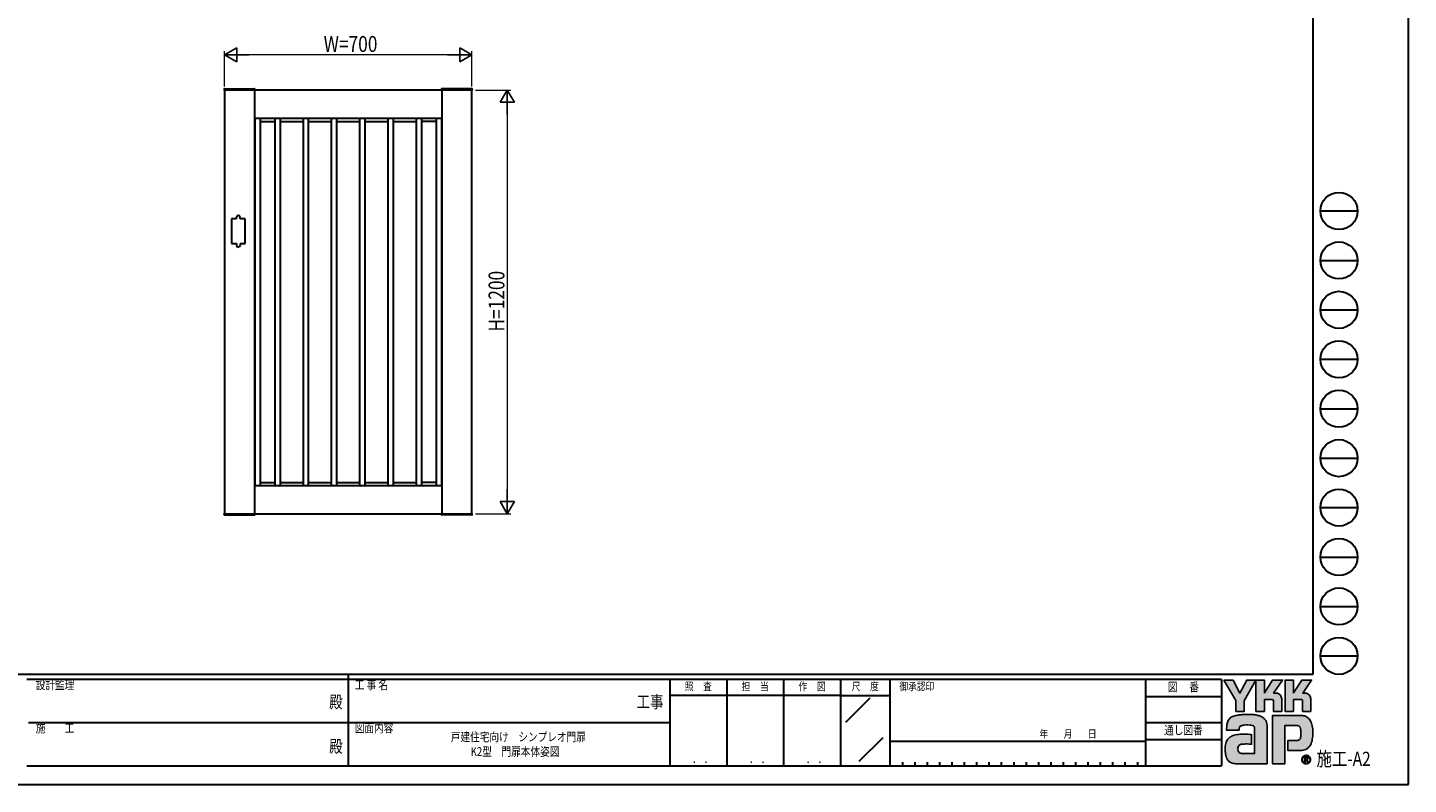
# Model space of a CAD drawing. Units: millimetres. Extents: x 0 to 594, y 0 to 420.
# Drawn here: x 203 to 594, y 0 to 214 of the extents above; entities that cross this region are included whole.
import ezdxf
from ezdxf.enums import TextEntityAlignment as Align

# ---------------------------------------------------------------- set-up
doc = ezdxf.new("R2010")
doc.units = ezdxf.units.MM
doc.header["$PDSIZE"] = 0.05
for name, color, linetype, lineweight in [('USER1', 3, 'Continuous', 13), ('YKK_A1', 4, 'Continuous', 30), ('YKK_D', 6, 'Continuous', 13), ('YKK_ZWAK', 7, 'Continuous', 30)]:
    doc.layers.add(name, color=color, linetype=linetype, lineweight=lineweight)
doc.styles.add('text-b', font='extslim2.shx', dxfattribs={"width": 0.8, "bigfont": 'extfont2.shx'})

msp = doc.modelspace()

# ---------------------------------------------------------------- hatches: boundary and pattern name
at = {"layer": 'YKK_ZWAK'}
h = msp.add_hatch(color=256, dxfattribs=at)
edge = h.paths.add_edge_path()
edge.add_arc((565.0569191258193, 7.034585053931035), 1.238270069724856, 44.93442000000454, 90.08535600000424)
edge.add_arc((565.057057124021, 7.032208181098268), 1.240647152787899, 90.09156552177444, 179.923629932956)
edge.add_arc((565.0494958951642, 7.030862733005995), 1.233088469067202, 179.8606450800957, 225.1439939985768)
edge.add_arc((565.055410111375, 7.030725697532473), 1.237170221302456, 224.9453553885791, 269.9844512830169)
edge.add_arc((565.0553342803147, 7.036834306280958), 1.243278811662044, 269.9880223087077, 314.9377721061913)
edge.add_arc((565.063709045162, 7.02880822919626), 1.231681967002312, 314.9257166602868, 360.2350799932762)
edge.add_arc((565.0667438261676, 7.038375746752972), 1.228645111287038, 359.7894949650325, 405.1328750314289)
edge.add_line((565.9335099803393, 7.909171499769566), (565.9335099032041, 7.90917145594062))
edge = h.paths.add_edge_path(flags=16)
edge.add_arc((565.0529726043582, 7.019220274299787), 1.097471396386887, 224.6282190000016, 270.10973100000103, ccw=False)
edge.add_arc((565.0447871675667, 7.029166004571866), 1.098707790426971, 179.7551273696457, 225.2972179378841, ccw=False)
edge.add_arc((565.0492834981758, 7.03620583086798), 1.103196577245694, 134.8007046283111, 180.12174601655, ccw=False)
edge.add_arc((565.0524999064394, 7.042465412228652), 1.101041778016865, 89.86602478721261, 135.1489962713425, ccw=False)
edge.add_arc((565.0573029666325, 7.034093458617126), 1.10941295974646, 45.03107645709571, 90.1150905895613, ccw=False)
edge.add_arc((565.0580436085222, 7.033737243520818), 1.109141820946339, 0.006428088108407337, 45.071149570045975, ccw=False)
edge.add_arc((565.0533106564213, 7.035625757177852), 1.113876162977944, 270.0907201390087, 359.9092589945113, ccw=False)
edge.add_line((565.0550743283527, 5.921750990468512), (565.0550744443401, 5.921750890601055))
edge = h.paths.add_edge_path(flags=0)
edge.add_arc((565.2192618426104, 7.432152758239285), 0.2357928158348529, -1.6106014017929056, 42.86139266981411, ccw=False)
edge.add_line((565.4549615041562, 7.425525424949647), (565.4451676085602, 7.350174933496334))
edge.add_line((565.4451676085602, 7.350174933496334), (565.4182030556098, 7.290776489574706))
edge.add_line((565.4182030556098, 7.290776489574706), (565.377720400826, 7.245517120362202))
edge.add_line((565.377720400826, 7.245517120362201), (565.3274215978912, 7.212581674375899))
edge.add_line((565.3274215978912, 7.212581674375899), (565.2709608333432, 7.190131116560726))
edge.add_line((565.2709608333432, 7.190131116560726), (565.2119684101482, 7.176326411861608))
edge.add_line((565.2119684101482, 7.176326411861608), (565.154146281988, 7.169400175939912))
edge.add_line((565.154146281988, 7.169400175939912), (565.1011486354008, 7.167489490168411))
edge.add_line((565.1011486354008, 7.167489490168411), (564.9615969233646, 7.167489490168411))
edge.add_line((564.9615969233646, 7.167489490168411), (565.0320295776168, 7.047689492295114))
edge.add_line((565.0320295776168, 7.047689492295114), (565.4924809649768, 6.256808884325329))
edge.add_line((565.4924809649768, 6.256808884325329), (565.6767904912108, 6.256808884325329))
edge.add_line((565.6767904912108, 6.256808884325329), (565.2327948850573, 7.018073862836804))
edge.add_line((565.2327948850573, 7.018073862836804), (565.2743523005876, 7.026337578798553))
edge.add_line((565.2743523005876, 7.026337578798553), (565.3139990303462, 7.036822466969683))
edge.add_line((565.3139990303462, 7.036822466969683), (565.3516156564727, 7.04950464377804))
edge.add_line((565.3516156564727, 7.04950464377804), (565.3871305282507, 7.064384109223628))
edge.add_line((565.3871305282507, 7.064384109223628), (565.420376460675, 7.081460863306438))
edge.add_line((565.420376460675, 7.081460863306438), (565.451305686601, 7.100734906026485))
edge.add_line((565.451305686601, 7.100734906026485), (565.4797749045965, 7.122158470239482))
edge.add_line((565.4797749045965, 7.122158470239482), (565.5056408132282, 7.145755439517535))
edge.add_arc((565.2238970432389, 7.414274616858486), 0.3892070150030582, 316.3767372757113, 361.6565045120804)
edge.add_line((565.6129414058727, 7.425525591502702), (565.611230085676, 7.466726765558075))
edge.add_line((565.611230085676, 7.466726765558072), (565.6060712340928, 7.50644514603321))
edge.add_line((565.6060712340928, 7.50644514603321), (565.5975686824097, 7.544563327174716))
edge.add_line((565.5975686824097, 7.544563327174715), (565.5856985470542, 7.580890240405438))
edge.add_line((565.5856985470542, 7.580890240405438), (565.570556362315, 7.615330351436793))
edge.add_line((565.570556362315, 7.615330351436794), (565.55211824462, 7.647692591691644))
edge.add_line((565.55211824462, 7.647692591691643), (565.5304797282578, 7.677905310453544))
edge.add_line((565.5304797282578, 7.677905310453544), (565.5056408132282, 7.70577743914536))
edge.add_line((565.5056408132282, 7.705777439145361), (565.4730875043962, 7.734557143578644))
edge.add_line((565.4730875043962, 7.734557143578644), (565.4369277761707, 7.759634894329631))
edge.add_line((565.4369277761707, 7.759634894329631), (565.3973526971282, 7.781010691398334))
edge.add_line((565.3973526971282, 7.781010691398334), (565.3545294522744, 7.798589000496169))
edge.add_line((565.3545294522744, 7.798589000496169), (565.3086013430418, 7.81234593805099))
edge.add_line((565.3086013430418, 7.81234593805099), (565.2597355544357, 7.822209853346382))
edge.add_line((565.2597355544357, 7.822209853346382), (565.2080992714607, 7.828180746382332))
edge.add_line((565.2080992714607, 7.828180746382331), (565.153811911978, 7.830186966442414))
edge.add_line((565.153811911978, 7.830186966442414), (564.6208022324448, 7.830186966442414))
edge.add_line((564.6208022324448, 7.830186966442414), (564.6208022324448, 6.262063270196969))
edge.add_line((564.6208022324448, 6.262063270196969), (564.7818969265547, 6.262063270196969))
edge.add_line((564.7818969265547, 6.262063270196969), (564.7818969265547, 7.670238683795388))
edge.add_line((564.7818969265547, 7.670238683795389), (565.153811911978, 7.670238683795389))
edge.add_line((565.153811911978, 7.670238683795389), (565.192216695985, 7.668972854471769))
edge.add_line((565.192216695985, 7.668972854471768), (565.2283525406388, 7.665223133645187))
edge.add_line((565.2283525406388, 7.665223133645187), (565.2621239116502, 7.659013404887804))
edge.add_line((565.2621239116502, 7.659013404887805), (565.2934352747308, 7.650391435343892))
edge.add_line((565.2934352747308, 7.650391435343892), (565.3221910955917, 7.639404992157742))
edge.add_line((565.3221910955917, 7.639404992157742), (565.3482958399449, 7.626077958901499))
edge.add_line((565.3482958399449, 7.626077958901499), (565.3716300899292, 7.610434219147321))
edge.add_line((565.3716300899292, 7.61043421914732), (565.3920983112566, 7.592545423611647))
edge = h.paths.add_edge_path()
edge.add_arc((548.6475970331951, 3.103088365884882), 16.73788838091764, 87.51793533789117, 91.66438817798303, ccw=False)
edge.add_arc((548.865031765748, 7.764556651998893), 12.0713867587524, 81.92630775827172, 87.59083149003868, ccw=False)
edge.add_arc((549.5068861034857, 12.16318881782784), 7.626227038658206, 73.67137372319678, 82.05943302216542, ccw=False)
edge.add_arc((550.4590048399912, 15.34984785728461), 4.300454318503593, 60.60528288235582, 73.90849856206052, ccw=False)
edge.add_arc((550.8488005747095, 16.12718476952928), 3.432127646807253, 52.17347151869302, 59.90541998732709, ccw=False)
edge.add_arc((551.1974088019282, 16.57844796533273), 2.861896251119616, 43.550417611697185, 52.14560577150593, ccw=False)
edge.add_arc((551.3894569409448, 16.76405297805081), 2.594826286600957, 34.486592603155884, 43.50182013355408, ccw=False)
edge.add_arc((551.3907970189449, 16.76800854129592), 2.591483230286852, 25.589150532179588, 34.43128324084438, ccw=False)
edge.add_arc((551.1602166868101, 16.65996843466269), 2.846111886168563, 17.430889992152515, 25.54590504502329, ccw=False)
edge.add_line((553.8756321761616, 17.51253607935708), (553.9754164565104, 17.10912192931352))
edge.add_line((553.9754164565104, 17.10912192931352), (554.031948871775, 16.67725917780934))
edge.add_line((554.031948871775, 16.67725917780934), (554.0497899001662, 16.21709439331476))
edge.add_line((554.0497899001662, 16.21709439331476), (554.0497899001662, 5.849999999999998))
edge.add_line((554.0497899001662, 5.849999999999998), (545.5661301225416, 5.850000000000009))
edge.add_arc((545.5314019099366, 12.38351282663157), 6.533605123093209, 263.6848746649657, 270.30454692996693, ccw=False)
edge.add_arc((545.2319988784491, 9.717339148950664), 3.850678987483773, 253.6910188856236, 263.74909316651673, ccw=False)
edge.add_arc((544.8783488611813, 8.502632368354883), 2.585540007235372, 239.8785013092506, 253.6535482446693, ccw=False)
edge.add_arc((544.6852101252897, 8.15135995341209), 2.184797928423253, 223.6420534782394, 239.6366294170092, ccw=False)
edge.add_arc((544.9179536635618, 8.356091032740236), 2.494552908077258, 208.2977657543146, 223.3556061597567, ccw=False)
edge.add_arc((545.9495531692186, 8.905120258538446), 3.663145717602911, 196.3102007627956, 208.2099283034396, ccw=False)
edge.add_arc((548.3187378921618, 9.605013984523307), 6.133543102783777, 187.8047148541581, 196.3697110093884, ccw=False)
edge.add_arc((552.8058635020892, 10.2361514578331), 10.66482155304197, 181.90947941747, 187.890417651308, ccw=False)
edge.add_arc((548.9826383115653, 10.17598548347364), 6.842045170349199, 174.5558801097811, 182.4727230497112, ccw=False)
edge.add_arc((546.9325451567752, 10.37233412576035), 4.782571108204217, 164.9753667854606, 174.5673877291291, ccw=False)
edge.add_arc((545.7704153549075, 10.68219421026897), 3.579843531879053, 153.8917779352915, 164.9434116692564, ccw=False)
edge.add_arc((545.2409292264679, 10.93679132780235), 2.992346988409487, 142.0468818398481, 153.8077060405168, ccw=False)
edge.add_arc((545.138736676018, 11.00998716472652), 2.866754657186219, 130.6022050713166, 141.9442693377321, ccw=False)
edge.add_arc((545.3075354686267, 10.80706773073227), 3.130677743524115, 120.6072426230102, 130.5308147201115, ccw=False)
edge.add_arc((545.6408852456922, 10.24023870849234), 3.788260317553159, 112.58837614452031, 120.58161543404361, ccw=False)
edge.add_arc((546.0894391772284, 9.162459187219273), 4.955654555251802, 106.6130308198951, 112.5902350136673, ccw=False)
edge.add_arc((546.7948658662691, 6.791412392052058), 7.42941429859565, 99.8719301064018, 106.59824860692939, ccw=False)
edge.add_arc((547.190076907317, 4.56496127617685), 9.690659876503023, 94.78469170294773, 99.91711416395009, ccw=False)
edge.add_arc((547.3824672302482, 2.349807705159298), 11.91414364915139, 90.80098592879739, 94.81811646898808, ccw=False)
edge.add_arc((547.4117204087994, 0.7003131793625288), 13.56388734684266, 87.57779436069052, 90.82713927416393, ccw=False)
edge.add_line((547.9849692454023, 14.25208154106248), (548.6503113277566, 14.20817548958335))
edge.add_line((548.6503113277566, 14.20817548958335), (549.1733615577058, 14.14954131997032))
edge.add_line((549.1733615577058, 14.14954131997032), (549.5155176122381, 14.09460910403958))
edge.add_line((549.5155176122381, 14.09460910403958), (549.6381358716243, 14.06181695948615))
edge.add_line((549.6381358716243, 14.06181695948615), (549.6381358716243, 11.37255061966647))
edge.add_line((549.6381358716243, 11.37255061966647), (549.249120248546, 11.41360648018166))
edge.add_line((549.249120248546, 11.41360648018166), (548.8224879993413, 11.43670189444471))
edge.add_line((548.8224879993413, 11.43670189444471), (548.3858007662643, 11.44563435042649))
edge.add_line((548.3858007662643, 11.44563435042649), (547.9666679587126, 11.44429687038644))
edge.add_line((547.9666679587126, 11.44429687038644), (547.5926512189407, 11.43655859301185))
edge.add_line((547.5926512189407, 11.43655859301185), (547.2913360727745, 11.42624088984573))
edge.add_line((547.2913360727745, 11.42624088984573), (547.0903080460401, 11.41721289957537))
edge.add_line((547.0903080460401, 11.41721289957537), (547.0171765481357, 11.41336764446022))
edge.add_line((547.0171765481357, 11.41336764446022), (546.7131386747452, 11.35781445565374))
edge.add_line((546.7131386747452, 11.35781445565374), (546.4509687033228, 11.27080660233388))
edge.add_line((546.4509687033228, 11.27080660233388), (546.2307144010126, 11.15174699519704))
edge.add_line((546.2307144010126, 11.15174699519704), (546.0523996513871, 11.00008631208391))
edge.add_line((546.0523996513871, 11.00008631208391), (545.9159766873017, 10.81525134726305))
edge.add_line((545.9159766873017, 10.81525134726305), (545.8214932759009, 10.59671666214728))
edge.add_line((545.8214932759009, 10.59671666214728), (545.7689255336123, 10.34388516743302))
edge.add_line((545.7689255336123, 10.34388516743302), (545.7583212275805, 10.05620754096096))
edge.add_line((545.7583212275805, 10.05620754096096), (545.7918776464425, 9.739845744344196))
edge.add_line((545.7918776464425, 9.739845744344196), (545.8590860184552, 9.478320629369588))
edge.add_line((545.8590860184552, 9.478320629369588), (545.9557667184932, 9.26664052945909))
edge.add_line((545.9557667184932, 9.26664052945909), (546.0777401214317, 9.099813778034653))
edge.add_line((546.0777401214317, 9.099813778034653), (546.2207549514287, 8.972848708518214))
edge.add_line((546.2207549514287, 8.972848708518214), (546.3806315833592, 8.880705887187432))
edge.add_line((546.3806315833592, 8.880705887187432), (546.5531665085261, 8.818441414608547))
edge.add_line((546.5531665085261, 8.818441414608547), (546.7341323346596, 8.781015857059211))
edge.add_line((546.7341323346596, 8.781015857059211), (550.4685915586364, 8.781015857059211))
edge.add_line((550.4685915586364, 8.781015857059211), (550.4685915586364, 15.69050939468827))
edge.add_line((550.4685915586364, 15.69050939468827), (550.4696663193828, 15.8275055645051))
edge.add_line((550.4696663193828, 15.8275055645051), (550.4625251313118, 15.96142075351538))
edge.add_line((550.4625251313118, 15.96142075351538), (550.4449945893583, 16.09046369380833))
edge.add_line((550.4449945893583, 16.09046369380833), (550.4149251720291, 16.2128670010453))
edge.add_line((550.4149251720291, 16.2128670010453), (550.3701434742597, 16.32691105803195))
edge.add_line((550.3701434742597, 16.32691105803195), (550.3084760909843, 16.43080459685748))
edge.add_line((550.3084760909843, 16.43080459685748), (550.2277257335662, 16.52282800032754))
edge.add_line((550.2277257335662, 16.52282800032754), (550.1257667640843, 16.60119000053134))
edge.add_line((550.1257667640843, 16.60119000053134), (549.9067544075257, 16.68717086024902))
edge.add_line((549.9067544075257, 16.68717086024902), (549.5565734727533, 16.76001575528761))
edge.add_line((549.5565734727533, 16.76001575528761), (549.1098073722313, 16.81375379261116))
edge.add_line((549.1098073722313, 16.81375379261116), (548.6010634019963, 16.84243796275586))
edge.add_line((548.6010634019963, 16.84243796275586), (548.0649249745122, 16.84014513983006))
edge.add_line((548.0649249745122, 16.84014513983006), (547.5359993858135, 16.80095219794183))
edge.add_arc((548.0285005516425, 12.39080248088553), 4.437564413638937, 96.37207465332364, 102.7534079932587)
edge.add_arc((547.5660724439238, 14.38559687175422), 2.389923453353784, 102.4978957058429, 112.8463169705308)
edge.add_line((546.6381591415512, 16.58802984829871), (546.4747806247502, 16.49600674881005))
edge.add_line((546.4747806247502, 16.49600674881005), (546.3472184659299, 16.38363454187347))
edge.add_line((546.3472184659299, 16.38363454187347), (546.2508004851858, 16.25244208008758))
edge.add_line((546.2508004851858, 16.25244208008758), (546.1807738516602, 16.10393402849743))
edge.add_line((546.1807738516602, 16.10393402849743), (546.1324812687853, 15.93966281929238))
edge.add_line((546.1324812687853, 15.93966281929238), (546.101217672849, 15.76115700108962))
edge.add_line((546.101217672849, 15.76115700108962), (546.0822302329948, 15.56989735536208))
edge.add_line((546.0822302329948, 15.56989735536208), (546.0708616526542, 15.36746019787124))
edge.add_line((546.0708616526542, 15.36746019787124), (542.5556058538132, 15.35890987904376))
edge.add_line((542.5556058538132, 15.35890987904376), (542.5658519062631, 15.83968618629843))
edge.add_line((542.5658519062631, 15.83968618629843), (542.5853886682768, 16.37983705390254))
edge.add_arc((548.9595496237076, 16.01508789066233), 6.384588462682951, 171.5562215410689, 176.7249302596008, ccw=False)
edge.add_arc((546.7960571790021, 16.33800184010099), 4.197131393392633, 163.4838524862979, 171.5798233267247, ccw=False)
edge.add_arc((545.7105157577228, 16.66003424816221), 3.064830628693762, 152.2125045740698, 163.4864976584896, ccw=False)
edge.add_arc((545.2415289961972, 16.90254997126324), 2.536870159092085, 138.0385215069475, 152.1201504079613, ccw=False)
edge.add_arc((545.2411643873346, 16.89068588834219), 2.544547879630246, 122.6046286721755, 137.8343845030808, ccw=False)
edge.add_arc((545.5775979540028, 16.34650477516311), 3.184269464341502, 108.3742079196818, 122.4280899168771, ccw=False)
edge.add_arc((546.1104895316591, 14.45146745349691), 5.151488124231789, 100.93159373946662, 107.3549899713762, ccw=False)
edge.add_arc((547.8518045151399, 6.003488434740375), 13.7768108734072, 97.86054447666243, 101.3793790624714, ccw=False)
edge.add_arc((548.6693297477874, 0.3236666664469983), 19.51509906391169, 94.9020122383065, 97.95760039023003, ccw=False)
edge.add_arc((548.7250070609063, -0.1309415303882417), 19.97280909186211, 91.61689723320711, 94.94970856324011, ccw=False)
edge = h.paths.add_edge_path()
edge.add_arc((561.308909535839, 13.57768177411834), 5.553974917045476, 339.2249822109074, 347.31457413522867, ccw=False)
edge.add_arc((563.9077822021923, 12.57139002137082), 2.76721438640445, 326.232506105816, 339.6193101912206, ccw=False)
edge.add_arc((562.8566470938778, 13.35477710679433), 4.076998638346849, 318.6736738685038, 325.291117261846, ccw=False)
edge.add_arc((563.2656155463118, 12.99607976457344), 3.53301479333784, 311.57032693292746, 318.6624294560672, ccw=False)
edge.add_line((565.6099080996937, 10.35288360195103), (565.2854820452065, 10.10072651943699))
edge.add_line((565.2854820452065, 10.10072651943699), (564.9475294993719, 9.90249287064346))
edge.add_line((564.9475294993719, 9.90249287064346), (564.5986143939231, 9.754558024784767))
edge.add_line((564.5986143939231, 9.754558024784767), (564.2412206203633, 9.653339446039352))
edge.add_line((564.2412206203633, 9.653339446039352), (563.8779037209118, 9.595254598585628))
edge.add_line((563.8779037209118, 9.595254598585628), (563.5111475870717, 9.576673179457757))
edge.add_line((563.5111475870717, 9.576673179457757), (559.8991633210483, 9.576673179457757))
edge.add_line((559.8991633210484, 9.576673179457757), (559.8991633210484, 12.41406543371328))
edge.add_line((559.8991633210484, 12.41406543371328), (561.9359543534719, 12.41406543371328))
edge.add_line((561.9359543534716, 12.41406543371328), (562.3114996418608, 12.41929593601277))
edge.add_line((562.3114996418608, 12.41929593601277), (562.6416900267486, 12.45127603911332))
edge.add_line((562.6416900267486, 12.45127603911332), (562.9250686102349, 12.53439087017369))
edge.add_arc((562.5968447272852, 13.27448701254691), 0.8096130046474435, 293.9167198020607, 314.0937636770705)
edge.add_arc((562.4864842950566, 13.37190887985505), 0.9564429963567288, 314.7809858171833, 333.9292818603054)
edge.add_arc((561.7761543691888, 13.71681715154789), 1.746080422875385, 334.0067642612808, 347.3498910530206)
edge.add_arc((559.8384845266982, 14.16553403661857), 3.735006338165794, 347.1430841971024, 355.4000769567033)
edge.add_arc((555.5982314394668, 14.5299413765165), 7.99085970789162, 355.2339044354777, 360.2919344246422)
edge.add_line((563.588987421288, 14.57065636385587), (563.5845895714139, 15.01833014027317))
edge.add_line((563.5845895714139, 15.01833014027317), (563.5632376579173, 15.42158037234908))
edge.add_line((563.5632376579173, 15.42158037234908), (563.5127239028333, 15.77570209652519))
edge.add_line((563.5127239028333, 15.77570209652519), (563.4209154515124, 16.07596636551719))
edge.add_arc((562.5260487265658, 15.70245300490481), 0.9696899947779544, 22.65543833577818, 39.38165319254834)
edge.add_arc((562.6624859214646, 15.80677128608414), 0.7980665616032964, 39.80779662168958, 59.75378181766489)
edge.add_arc((562.5652972620848, 15.62421450836643), 1.004759072351202, 60.2099075952289, 77.9241821391358)
edge.add_arc((562.4155915276533, 14.92136185539695), 1.72337817449582, 77.94572257653977, 90.6379405877308)
edge.add_line((562.3964035494223, 16.64463320774397), (559.0436059997132, 16.64463421826091))
edge.add_line((559.0436059997132, 16.64463421826091), (559.0436059997132, 5.849999999999998))
edge.add_line((559.0436059997132, 5.849999999999998), (555.5298309823454, 5.849999999999998))
edge.add_line((555.5298309823454, 5.849999999999998), (555.5298309823454, 19.50798791543675))
edge.add_line((555.5298309823454, 19.50798791543675), (563.6962930383305, 19.50798791543673))
edge.add_arc((563.5628331461462, 15.7510374069747), 3.759320239864523, 78.73197638228407, 87.96551099663128, ccw=False)
edge.add_arc((563.6730704865957, 16.31472970010096), 3.184954157251042, 69.03033976751078, 78.69541395760308, ccw=False)
edge.add_arc((563.7758356050654, 16.5887682783452), 2.892288991452597, 59.39483710465419, 68.98849810507733, ccw=False)
edge.add_arc((563.8233371715772, 16.67225876206978), 2.796245574904183, 50.30120407773171, 59.36159834971102, ccw=False)
edge.add_arc((563.806028978089, 16.65262026764397), 2.82241143037942, 42.052094386532076, 50.28551138206183, ccw=False)
edge.add_line((565.9017714456992, 18.54308840855269), (566.1309604990972, 18.25386154216583))
edge.add_line((566.1309604990972, 18.25386154216583), (566.3026356156668, 17.97363559020263))
edge.add_line((566.3026356156668, 17.97363559020263), (566.4224117299681, 17.7200398211796))
edge.add_arc((562.4121164899453, 15.84959450559666), 4.42504616820383, 14.762666767433927, 25.00485748335808, ccw=False)
edge.add_arc((559.6981946792448, 15.10991018195215), 7.237902473747034, 7.913901303099578, 14.950413391764073, ccw=False)
edge.add_arc((556.9874341345803, 14.71575387795945), 9.977130104131499, 2.54376124885772, 8.012513468653424, ccw=False)
edge.add_arc((555.4336636281191, 14.63403593855476), 11.53300335585529, -2.2358079076054196, 2.6067419484268726, ccw=False)
edge.add_arc((555.8772034648861, 14.60551185023731), 11.08869403715307, 352.89369634160334, 357.82205712252204, ccw=False)
edge.add_arc((558.1965747676434, 14.30374670183575), 8.749816760317437, 347.1516583689589, 352.9756549716444, ccw=False)
edge = h.paths.add_edge_path()
edge.add_arc((556.4852686037178, 24.12156645692757), 1.756576526995376, 78.2679820538109, 90.11215451062168, ccw=False)
edge.add_arc((556.5104464321669, 24.24942090157364), 1.626274082588544, 66.1996322208172, 78.2205829240122, ccw=False)
edge.add_line((557.1667312400116, 25.7373918833779), (557.4510732927369, 25.57498543739102))
edge.add_line((557.4510732927369, 25.57498543739102), (557.6918435835186, 25.36320980319195))
edge.add_line((557.6918435835186, 25.36320980319195), (557.8854199357438, 25.111094815642))
edge.add_line((557.8854199357438, 25.11109481564201), (558.0281959300196, 24.82762069786725))
edge.add_line((558.0281959300198, 24.82762069786725), (558.1164934962353, 24.52183932371017))
edge.add_line((558.1164934962353, 24.52183932371017), (558.1467539821414, 24.20273091629688))
edge.add_line((558.1467539821414, 24.20273091629687), (558.1467539821414, 20.67352711132404))
edge.add_line((558.1467539821414, 20.67352711132405), (555.8238138718634, 20.67352711132405))
edge.add_line((555.8238138718634, 20.67352711132405), (555.8238138718633, 23.68409914719427))
edge.add_arc((555.4942528165897, 23.69227907960661), 0.3296625554219868, 358.5781712163376, 452.1682981404258)
edge.add_line((555.4817800637252, 24.02170559779138), (553.2469913896969, 24.02171732301902))
edge.add_line((553.2469913896969, 24.02171732301901), (553.2469913896969, 20.68207743015153))
edge.add_line((553.2469913896969, 20.68207743015153), (550.8660619662534, 20.68207743015153))
edge.add_line((550.8660619662534, 20.68207743015153), (550.8660619662534, 29.55))
edge.add_line((550.8660619662534, 29.55), (553.2469913896969, 29.55))
edge.add_line((553.2469913896969, 29.55), (553.2469913896969, 25.92222869278972))
edge.add_line((553.2469913896969, 25.92222869278972), (555.5888234055407, 29.55))
edge.add_line((555.5888234055407, 29.55), (558.3856852378682, 29.55))
edge.add_line((558.3856852378682, 29.55), (555.8764771484404, 25.87813961861227))
edge.add_line((555.8764771484404, 25.87813961861227), (555.965419571104, 25.87813961861227))
edge.add_line((555.965419571104, 25.87813961861227), (556.0635571690428, 25.87813961861227))
edge.add_line((556.0635571690428, 25.87813961861227), (556.1643458434896, 25.87813961861227))
edge.add_line((556.1643458434896, 25.87813961861227), (556.2613609135378, 25.87813961861227))
edge.add_line((556.2613609135378, 25.87813961861227), (556.3480821639919, 25.87813961861227))
edge.add_line((556.3480821639919, 25.87813961861227), (556.4180610303731, 25.87813961861227))
edge.add_line((556.4180610303731, 25.87813961861227), (556.4648011810588, 25.87813961861227))
edge.add_line((556.4648011810588, 25.87813961861227), (556.4818301679967, 25.87813961861227))
h.paths.add_polyline_path([(541.8013865290844, 29.55), (544.3901985644671, 29.55), (546.3340347341068, 25.88602119741972), (548.2727598193077, 29.55), (550.8634108897455, 29.55), (547.5436660124736, 23.64328212240052), (547.5436660124736, 20.67945023721571), (545.1824883031936, 20.67945023721571), (545.1824883031936, 23.72293383550009)])
edge = h.paths.add_edge_path()
edge.add_arc((564.7108484322039, 24.1184311434381), 1.759711616398463, 78.27850698300182, 90.10825959996271, ccw=False)
edge.add_arc((564.7351060917038, 24.2418375360765), 1.633951134636795, 66.24829879555682, 78.23226323267932, ccw=False)
edge.add_line((565.3932189082994, 25.73739222615418), (565.6783906905443, 25.57498543739102))
edge.add_line((565.6783906905443, 25.57498543739102), (565.9201402077838, 25.36320980319195))
edge.add_line((565.9201402077838, 25.36320980319195), (566.1146719028949, 25.111094815642))
edge.add_line((566.1146719028949, 25.11109481564201), (566.2582838221957, 24.82762069786725))
edge.add_line((566.2582838221957, 24.82762069786725), (566.3472023612871, 24.52183932371017))
edge.add_line((566.3472023612871, 24.52183932371017), (566.3776539157703, 24.20273091629688))
edge.add_line((566.3776539157703, 24.20273091629687), (566.3776539157703, 20.6794502372157))
edge.add_line((566.3776539157703, 20.67945023721571), (564.0494355360487, 20.67945023721571))
edge.add_line((564.0494355360487, 20.67945023721571), (564.0494355360487, 23.68409914719426))
edge.add_arc((563.7214161809043, 23.69383793640476), 0.3281638940598408, 358.299406285007, 452.4345457850643)
edge.add_line((563.7074764169981, 24.02170562976102), (561.4751924796734, 24.02171732301901))
edge.add_line((561.4751924796734, 24.02171732301901), (561.4751924796734, 20.6794502372157))
edge.add_line((561.4751924796734, 20.67945023721571), (559.0929733433345, 20.67945023721571))
edge.add_line((559.0929733433345, 20.67945023721571), (559.0929733433345, 29.55))
edge.add_line((559.0929733433345, 29.55), (561.4751924796734, 29.55))
edge.add_line((561.4751924796734, 29.55), (561.4751924796734, 25.92222869278972))
edge.add_line((561.4751924796734, 25.92222869278972), (563.8144450697257, 29.55))
edge.add_line((563.8144450697257, 29.55), (566.6113307856253, 29.55))
edge.add_line((566.6113307856253, 29.55), (564.1020988126257, 25.87813961861227))
edge.add_line((564.1020988126257, 25.87813961861227), (564.191996578175, 25.87813961861227))
edge.add_line((564.191996578175, 25.87813961861227), (564.2905640804124, 25.87813961861227))
edge.add_line((564.2905640804124, 25.87813961861227), (564.3914244055757, 25.87813961861227))
edge.add_line((564.3914244055757, 25.87813961861227), (564.4882484070467, 25.87813961861227))
edge.add_line((564.4882484070467, 25.87813961861227), (564.5746114039188, 25.87813961861227))
edge.add_line((564.5746114039188, 25.87813961861227), (564.6442081331456, 25.87813961861227))
edge.add_line((564.6442081331456, 25.87813961861227), (564.6906377973932, 25.87813961861227))
edge.add_line((564.6906377973932, 25.87813961861227), (564.7075234828988, 25.87813961861227))

# ---------------------------------------------------------------- linework, layer by layer
at = {"layer": 'YKK_A1'}
for p, q in [((258.9013865292152, 196.9000000000927), (258.9013865292149, 196.7000000000927)), ((329.0513865292135, 196.6500000000104), (258.9513865292149, 196.6500000000927)), ((259.0013865292153, 197.0000000000926), (267.5013865292153, 197.0000000000823)), ((259.001386529215, 196.6500000000925), (259.0013865290694, 76.65000000009266)), ((267.5013865292152, 196.6500000000826), (267.5013865290694, 76.65000000008231)), ((267.601386529215, 196.6500000000822), (267.6013865292152, 196.9000000000822)), ((320.4013865292134, 196.6500000000202), (320.4013865292138, 196.9000000000202)), ((329.0013865292138, 197.0000000000105), (320.5013865292138, 197.0000000000201)), ((320.5013865292149, 196.6500000000179), (320.5013865290694, 76.65000000001795)), ((329.0013865290694, 76.65000000000774), (329.0013865290737, 196.6500000000105)), ((329.1013865292137, 196.9000000000104), (329.1013865292134, 196.7000000000104)), ((267.4513865290665, 187.74000000008), (267.5513865290645, 187.7400000000797)), ((267.5013865292053, 188.6500000000823), (320.5013865292051, 188.6500000000179)), ((267.5513865290475, 188.6500000000823), (267.5513865289393, 84.65000000008222)), ((269.0313865290602, 188.6500000000805), (269.0313865290291, 84.65000000008041)), ((269.0313865290645, 187.7400000000777), (273.2013865290644, 187.7400000000718)), ((273.2013865290655, 188.6500000000719), (273.2013865289393, 84.65000000007178)), ((274.7013865290655, 188.65000000007), (274.7013865289393, 84.65000000006995)), ((274.7013865290644, 187.7400000000699), (281.2013865290644, 187.740000000062)), ((281.2013865290655, 188.6500000000719), (281.2013865289393, 84.65000000007178)), ((282.7013865290656, 188.65000000007), (282.7013865289393, 84.65000000006995)), ((282.7013865290644, 187.7400000000699), (289.2013865290644, 187.740000000062)), ((289.2013865290655, 188.6500000000719), (289.2013865289393, 84.65000000007178)), ((290.7013865290655, 188.65000000007), (290.7013865289393, 84.65000000006995)), ((290.7013865290644, 187.7400000000699), (297.2013865290644, 187.740000000062)), ((297.2013865290655, 188.6500000000719), (297.2013865289393, 84.65000000007178)), ((298.7013865290655, 188.65000000007), (298.7013865289393, 84.65000000006995)), ((298.7013865290644, 187.7400000000699), (305.2013865290644, 187.740000000062)), ((305.2013865290655, 188.6500000000719), (305.2013865289393, 84.65000000007178)), ((306.7013865290655, 188.65000000007), (306.7013865289393, 84.65000000006995)), ((306.7013865290644, 187.7400000000699), (313.2013865290644, 187.740000000062)), ((313.2013865290724, 188.6500000000278), (313.2013865289703, 84.65000000002777)), ((314.7013865290724, 188.6500000000263), (314.7013865289703, 84.6500000000263)), ((318.8713865290713, 187.7400000000256), (314.7013865290712, 187.7400000000263)), ((318.8713865290676, 188.6500000000287), (318.8713865289433, 84.65000000001993)), ((320.3513865290677, 188.6500000000273), (320.3513865290208, 84.65000000001811)), ((320.4513865290644, 187.7400000000254), (320.3513865290665, 187.7400000000254)), ((262.4013865291049, 160.1500000000926), (262.4013865291049, 160.6500000000926)), ((263.4013865291049, 160.1500000000926), (263.4013865291049, 160.6500000000926)), ((262.4013865291049, 160.1500000000926), (261.0013865291048, 160.1500000000926)), ((261.0013865291048, 160.1500000000926), (261.0013865291048, 153.1500000000926)), ((264.801386529105, 160.1500000000926), (263.4013865291049, 160.1500000000926)), ((264.801386529105, 153.1500000000926), (264.801386529105, 160.1500000000926)), ((261.0013865291048, 153.1500000000926), (262.4013865291049, 153.1500000000926)), ((262.4013865291049, 153.1500000000926), (262.4013865291049, 152.6500000000926)), ((263.4013865291049, 153.1500000000926), (263.4013865291049, 152.6500000000926)), ((263.4013865291049, 153.1500000000926), (264.801386529105, 153.1500000000926)), ((267.451386528953, 85.50000000006838), (267.5513865289508, 85.50000000006827)), ((267.5013865290791, 84.65000000008231), (320.5013865290788, 84.65000000001797)), ((269.0313865289479, 85.50000000007874), (273.201386528948, 85.50000000007122)), ((274.701386528948, 85.50000000006963), (281.2013865289407, 85.50000000006622)), ((282.701386528948, 85.50000000006963), (289.2013865289407, 85.50000000006622)), ((290.701386528948, 85.50000000006963), (297.2013865289407, 85.50000000006622)), ((298.701386528948, 85.50000000006963), (305.2013865289407, 85.50000000006622)), ((306.701386528948, 85.50000000006963), (313.2013865289407, 85.50000000006622)), ((318.871386528964, 85.50000000002404), (314.7013865289639, 85.50000000002574)), ((320.4513865289509, 85.50000000000483), (320.3513865289528, 85.50000000000506)), ((258.901386529069, 76.40000000009276), (258.9013865290692, 76.6000000000927)), ((258.9513865290694, 76.65000000009266), (329.0513865290679, 76.65000000000478)), ((259.0013865290689, 76.30000000009264), (267.5013865290689, 76.30000000008229)), ((267.6013865290694, 76.6500000000822), (267.601386529069, 76.4000000000822)), ((320.4013865290678, 76.65000000001592), (320.4013865290676, 76.40000000001592)), ((329.0013865290673, 76.30000000000487), (320.5013865290673, 76.3000000000158)), ((329.1013865290675, 76.40000000000478), (329.1013865290677, 76.6000000000047))]:
    msp.add_line(p, q, dxfattribs=at)
for centre, radius, start, end in [((259.0013865292153, 196.9000000000925), 0.1, 89.99999999993486, 179.9999999999218), ((258.951386529215, 196.7000000000927), 0.05, 179.9999999999218, 269.9999999999349), ((267.5013865292153, 196.9000000000823), 0.1, 359.9999999999218, 89.99999999993486), ((320.5013865292138, 196.9000000000202), 0.1, 89.99999999993486, 179.9999999999348), ((329.0013865292138, 196.9000000000104), 0.1, 359.9999999999349, 89.99999999993486), ((329.0513865292135, 196.7000000000104), 0.05, 269.9999999999349, 359.9999999999349), ((262.9013865291049, 160.6500000000926), 0.5, 0, 180), ((262.9013865291049, 152.6500000000926), 0.5, 180, 0), ((258.9513865290693, 76.6000000000927), 0.05, 89.99999999993486, 179.9999999999218), ((259.0013865290691, 76.40000000009266), 0.1, 179.9999999999218, 269.9999999999349), ((267.5013865290691, 76.40000000008231), 0.1, 269.9999999999349, 359.9999999999218), ((320.5013865290675, 76.40000000001592), 0.1, 179.9999999999218, 269.9999999999349), ((329.0013865290675, 76.4000000000049), 0.1, 269.9999999999349, 359.9999999999218), ((329.0513865290677, 76.60000000000483), 0.05, 359.9999999999218, 89.99999999993486)]:
    msp.add_arc(centre, radius, start, end, dxfattribs=at)
at = {"layer": 'YKK_D', "lineweight": -2}
for p, q in [((259.0013865291991, 206.6500000000516), (262.4654881443371, 208.6500000000512)), ((262.4654881443371, 204.650000000052), (262.4654881443371, 208.6500000000512)), ((329.0013865290707, 206.6500000000516), (325.5372849139327, 208.6500000000512)), ((325.5372849139327, 208.6500000000512), (325.5372849139327, 204.650000000052)), ((259.0013865291991, 206.6500000000516), (262.4654881443371, 204.650000000052)), ((259.0013865291991, 206.6500000000516), (265.9295897594751, 206.6500000000516)), ((329.0013865290707, 206.6500000000516), (322.0731832987947, 206.6500000000516)), ((329.0013865290707, 206.6500000000516), (325.5372849139327, 204.650000000052)), ((339.0013865290716, 196.6500000000262), (337.0013865290721, 193.1858983848882)), ((339.0013865290716, 196.6500000000262), (341.0013865290712, 193.1858983848882)), ((339.0013865290716, 196.6500000000262), (339.0013865290716, 189.7217967697502)), ((337.0013865290721, 193.1858983848882), (341.0013865290712, 193.1858983848882)), ((339.0013865290717, 76.64999999997366), (339.0013865290717, 83.5782032302497)), ((339.0013865290717, 76.64999999997366), (337.0013865290721, 80.11410161511168)), ((341.0013865290712, 80.11410161511168), (337.0013865290721, 80.11410161511168)), ((339.0013865290717, 76.64999999997366), (341.0013865290712, 80.11410161511168))]:
    msp.add_line(p, q, dxfattribs=at)
at = {"layer": 'YKK_D'}
for p, q in [((259.0013865291991, 197.6500000000927), (259.0013865291991, 207.6500000000516)), ((329.0013865290707, 197.650000000092), (329.0013865290707, 207.6500000000516)), ((325.0013865290707, 206.6500000000516), (263.0013865291991, 206.6500000000516)), ((330.0513865291994, 196.6500000000262), (340.0013865290716, 196.6500000000262)), ((339.0013865290716, 192.6500000000262), (339.0013865290717, 80.64999999997366)), ((330.0513865291991, 76.64999999997366), (340.0013865290717, 76.64999999997366))]:
    msp.add_line(p, q, dxfattribs=at)
at = {"layer": 'YKK_ZWAK'}
for p, q in [((594, 0), (594, 420)), ((567.0013865290846, 402.1499999999999), (567.0013865290846, 31.15)), ((569.1013865290845, 162.4), (579.6013865290846, 162.4)), ((569.1013865290845, 148.3999999999999), (579.6013865290846, 148.3999999999999)), ((569.1013865290845, 134.4), (579.6013865290846, 134.4)), ((569.1013865290845, 120.4), (579.6013865290846, 120.4)), ((569.1013865290845, 106.4), (579.6013865290846, 106.4)), ((569.1013865290845, 92.4), (579.6013865290846, 92.4)), ((569.1013865290845, 78.39999999999998), (579.6013865290846, 78.39999999999998)), ((569.1013865290845, 64.39999999999999), (579.6013865290846, 64.39999999999999)), ((569.1013865290845, 50.4), (579.6013865290846, 50.4)), ((569.1013865290845, 36.4), (579.6013865290846, 36.4)), ((567.0013865290846, 31.15), (21.00138652908465, 31.15)), ((294.0013865290847, 29.75), (203.0013865290846, 29.75)), ((294.0013865290847, 31.15), (294.0013865290847, 5.25)), ((385.0013865290847, 29.75), (294.0013865290847, 29.75)), ((433.3013865290847, 29.75), (385.0013865290847, 29.75)), ((385.0013865290847, 29.75), (385.0013865290847, 5.25)), ((401.1013865290847, 29.75), (401.1013865290847, 5.25)), ((417.2013865290846, 29.75), (417.2013865290846, 5.25)), ((433.3013865290847, 29.75), (433.3013865290847, 5.25)), ((447.3013865290847, 29.75), (433.3013865290847, 29.75)), ((519.5763865290846, 29.75), (447.3013865290847, 29.75)), ((447.3013865290847, 29.75), (447.3013865290847, 5.25)), ((519.5763865290846, 29.75), (519.5763865290846, 5.25)), ((541.1013865290847, 29.75), (519.5763865290846, 29.75)), ((541.1013865290847, 29.75), (541.1013865290846, 5.25)), ((433.3013865290847, 25.2), (385.0013865290846, 25.2)), ((433.3013865290847, 25.2), (447.3013865290847, 25.2)), ((434.8473197862153, 17.61961572380279), (441.702609860079, 24.47490579766641)), ((519.5763865290846, 24.85), (541.1013865290846, 24.85)), ((203.5263865290847, 17.5), (294.0013865290847, 17.5)), ((294.0013865290847, 17.5), (385.0013865290847, 17.5)), ((519.5763865290846, 17.5), (541.1013865290846, 17.5)), ((438.5970226871885, 6.580808277678193), (445.332436235241, 13.31622182573064)), ((447.3013865290847, 12.25), (519.5763865290846, 12.25)), ((541.1013865290846, 12.6), (519.5763865290846, 12.6)), ((203.0013865290846, 5.25), (294.0013865290847, 5.25)), ((294.0013865290847, 5.25), (385.0013865290847, 5.25)), ((385.0013865290847, 5.25), (433.3013865290847, 5.25)), ((433.3013865290847, 5.25), (447.3013865290847, 5.25)), ((447.3013865290847, 5.25), (519.5763865290846, 5.25)), ((450.8013865290847, 6.299999999999999), (450.8013865290847, 5.25)), ((454.3013865290847, 6.299999999999999), (454.3013865290847, 5.25)), ((457.8013865290847, 6.299999999999999), (457.8013865290847, 5.25)), ((461.3013865290847, 6.299999999999999), (461.3013865290847, 5.25)), ((464.8013865290847, 6.299999999999999), (464.8013865290847, 5.25)), ((468.3013865290847, 6.299999999999999), (468.3013865290847, 5.25)), ((471.8013865290847, 6.299999999999999), (471.8013865290847, 5.25)), ((475.3013865290847, 6.299999999999999), (475.3013865290847, 5.25)), ((478.8013865290847, 6.299999999999999), (478.8013865290847, 5.25)), ((482.3013865290847, 6.299999999999999), (482.3013865290847, 5.25)), ((485.8013865290847, 6.299999999999999), (485.8013865290847, 5.25)), ((489.3013865290847, 6.299999999999999), (489.3013865290847, 5.25)), ((492.8013865290847, 6.299999999999999), (492.8013865290847, 5.25)), ((496.3013865290847, 6.299999999999999), (496.3013865290847, 5.25)), ((499.8013865290847, 6.299999999999999), (499.8013865290847, 5.25)), ((503.3013865290847, 6.299999999999999), (503.3013865290847, 5.25)), ((506.8013865290847, 6.299999999999999), (506.8013865290847, 5.25)), ((510.3013865290847, 6.299999999999999), (510.3013865290847, 5.25)), ((513.8013865290847, 6.299999999999999), (513.8013865290847, 5.25)), ((517.3013865290847, 6.299999999999999), (517.3013865290847, 5.25)), ((519.5763865290846, 5.25), (541.1013865290846, 5.25)), ((-9e-16, 0), (594, 0))]:
    msp.add_line(p, q, dxfattribs=at)
at = {"layer": 'YKK_ZWAK', "linetype": 'ByBlock', "lineweight": -2}
msp.add_lwpolyline([(541.8013865290844, 29.55), (544.3901985644671, 29.55), (546.3340347341068, 25.88602119741972), (548.2727598193077, 29.55), (550.8634108897455, 29.55), (547.5436660124736, 23.64328212240052), (547.5436660124736, 20.67945023721571), (545.1824883031936, 20.67945023721571), (545.1824883031936, 23.72293383550009)], close=True, dxfattribs=at)
for points in [[(556.4818301679967, 25.87813961861227, -0.0517260100804869), (556.8424411636, 25.84144693465221, -0.0524994454876206), (557.1667312400116, 25.7373918833779), (557.4510732927369, 25.57498543739102), (557.6918435835186, 25.36320980319195), (557.8854199357438, 25.11109481564201), (558.0281959300198, 24.82762069786725), (558.1164934962353, 24.52183932371017), (558.1467539821414, 24.20273091629687), (558.1467539821414, 20.67352711132405), (555.8238138718634, 20.67352711132405), (555.8238138718633, 23.68409914719427, 0.432687496610367), (555.4817800637252, 24.02170559779138), (553.2469913896969, 24.02171732301901), (553.2469913896969, 20.68207743015153), (550.8660619662534, 20.68207743015153), (550.8660619662534, 29.55), (553.2469913896969, 29.55), (553.2469913896969, 25.92222869278972), (555.5888234055407, 29.55), (558.3856852378682, 29.55), (555.8764771484404, 25.87813961861227), (555.965419571104, 25.87813961861227), (556.0635571690428, 25.87813961861227), (556.1643458434896, 25.87813961861227), (556.2613609135378, 25.87813961861227), (556.3480821639919, 25.87813961861227), (556.4180610303731, 25.87813961861227), (556.4648011810588, 25.87813961861227)], [(564.7075234828988, 25.87813961861227, -0.051662923521697), (565.0683419610567, 25.84144691519299, -0.052337619024468), (565.3932189082994, 25.73739222615418), (565.6783906905443, 25.57498543739102), (565.9201402077838, 25.36320980319195), (566.1146719028949, 25.11109481564201), (566.2582838221957, 24.82762069786725), (566.3472023612871, 24.52183932371017), (566.3776539157703, 24.20273091629687), (566.3776539157703, 20.67945023721571), (564.0494355360487, 20.67945023721571), (564.0494355360487, 23.68409914719426, 0.4355136938325048), (563.7074764169981, 24.02170562976102), (561.4751924796734, 24.02171732301901), (561.4751924796734, 20.67945023721571), (559.0929733433345, 20.67945023721571), (559.0929733433345, 29.55), (561.4751924796734, 29.55), (561.4751924796734, 25.92222869278972), (563.8144450697257, 29.55), (566.6113307856253, 29.55), (564.1020988126257, 25.87813961861227), (564.191996578175, 25.87813961861227), (564.2905640804124, 25.87813961861227), (564.3914244055757, 25.87813961861227), (564.4882484070467, 25.87813961861227), (564.5746114039188, 25.87813961861227), (564.6442081331456, 25.87813961861227), (564.6906377973932, 25.87813961861227)], [(548.1614455938524, 19.83391513057535, -0.0180942879063277), (549.3724589483983, 19.8252737091929, -0.024721181581454), (550.5604174859034, 19.71629483266852, -0.0366161642978948), (551.6509709660271, 19.48181156718321, -0.0581115096325855), (552.5697685464714, 19.0966576897877, -0.0337497950622461), (552.9536312339471, 18.83812336712083, -0.0375211763668324), (553.2716206839847, 18.55027331776851, -0.0393566523854136), (553.5282651006723, 18.23327832275391, -0.0386002362161858), (553.7280928790867, 17.88730894557595, -0.0354232381635762), (553.8756321761616, 17.51253607935708), (553.9754164565104, 17.10912192931352), (554.031948871775, 16.67725917780934), (554.0497899001662, 16.21709439331476), (554.0497899001662, 5.849999999999998), (545.5661301225416, 5.850000000000009, -0.0288918040959043), (544.8127269077338, 5.889553930417416, -0.0439148256206971), (544.1506621604914, 6.021606533210503, -0.0601774642462495), (543.5808335474568, 6.266235458218987, -0.0699030293254474), (543.1041472286078, 6.643519741460402, -0.0657969275874251), (542.7215102056326, 7.173538561466057, -0.0519690664885366), (542.4338296237461, 7.876371260869933, -0.037389254081128), (542.2420118286099, 8.772096616319184, -0.0261026920733818), (542.146963944896, 9.880793908459095, -0.034557490484889), (542.1714562212526, 10.82512387064847, -0.0418775417324693), (542.3134688112528, 11.61214061036492, -0.0482592614009314), (542.5558431828517, 12.25756891597588, -0.05136136850738901), (542.8814209848069, 12.7771340558228, -0.0495295333776397), (543.2730428894674, 13.18655992007516, -0.0433268324194203), (543.7135502191832, 13.50157216723895, -0.0348912343847105), (544.1857840800566, 13.73789461371149, -0.0260863881558032), (544.6725862597934, 13.91125270571888, -0.0293575308065985), (545.5211190646723, 14.11082260774567, -0.0223981620624572), (546.3817634890873, 14.22185095453476, -0.0175298338817346), (547.215914812987, 14.2627871471343, -0.014178891883078), (547.9849692454023, 14.25208154106248), (548.6503113277566, 14.20817548958335), (549.1733615577058, 14.14954131997032), (549.5155176122381, 14.09460910403958), (549.6381358716243, 14.06181695948615), (549.6381358716243, 11.37255061966647), (549.249120248546, 11.41360648018166), (548.8224879993413, 11.43670189444471), (548.3858007662643, 11.44563435042649), (547.9666679587126, 11.44429687038644), (547.5926512189407, 11.43655859301185), (547.2913360727745, 11.42624088984573), (547.0903080460401, 11.41721289957537), (547.0171765481357, 11.41336764446022), (546.7131386747452, 11.35781445565374), (546.4509687033228, 11.27080660233388), (546.2307144010126, 11.15174699519704), (546.0523996513871, 11.00008631208391), (545.9159766873017, 10.81525134726305), (545.8214932759009, 10.59671666214728), (545.7689255336123, 10.34388516743302), (545.7583212275805, 10.05620754096096), (545.7918776464425, 9.739845744344196), (545.8590860184552, 9.478320629369588), (545.9557667184932, 9.26664052945909), (546.0777401214317, 9.099813778034653), (546.2207549514287, 8.972848708518214), (546.3806315833592, 8.880705887187432), (546.5531665085261, 8.818441414608547), (546.7341323346596, 8.781015857059211), (550.4685915586364, 8.781015857059211), (550.4685915586364, 15.69050939468827), (550.4696663193828, 15.8275055645051), (550.4625251313118, 15.96142075351538), (550.4449945893583, 16.09046369380833), (550.4149251720291, 16.2128670010453), (550.3701434742597, 16.32691105803195), (550.3084760909843, 16.43080459685748), (550.2277257335662, 16.52282800032754), (550.1257667640843, 16.60119000053134), (549.9067544075257, 16.68717086024902), (549.5565734727533, 16.76001575528761), (549.1098073722313, 16.81375379261116), (548.6010634019963, 16.84243796275586), (548.0649249745122, 16.84014513983006), (547.5359993858135, 16.80095219794183, 0.0278510171638468), (547.0488840284712, 16.71888859286673, 0.0451842178209498), (546.6381591415512, 16.58802984829871), (546.4747806247502, 16.49600674881005), (546.3472184659299, 16.38363454187347), (546.2508004851858, 16.25244208008758), (546.1807738516602, 16.10393402849743), (546.1324812687853, 15.93966281929238), (546.101217672849, 15.76115700108962), (546.0822302329948, 15.56989735536208), (546.0708616526542, 15.36746019787124), (542.5556058538132, 15.35890987904376), (542.5658519062631, 15.83968618629843), (542.5853886682768, 16.37983705390254, -0.0225565707222758), (542.6441673843856, 16.95259362881959, -0.0353400380862284), (542.7721008811261, 17.53118566759204, -0.0492317925525791), (542.9991129959358, 18.08883858954456, -0.0615201336222398), (543.3551262171383, 18.59877954276909, -0.0665503349233684), (543.8700631563813, 19.03423559063727, -0.0613986076075888), (544.5738466041385, 19.36843383607489, -0.0280346944577528), (545.1335773925141, 19.50947818564175, -0.0153550189529216), (545.9676545178846, 19.65085069378057, -0.0133333084937711), (547.001727163028, 19.76738526895694, -0.0145431579434434)], [(566.7273143351792, 12.35803969151536, -0.0353121700799632), (566.5017673471011, 11.60769062409164, -0.0584774722804379), (566.2081673652146, 11.03330564069756, -0.0288820706933246), (565.9183132455082, 10.66254415382702, -0.0309550164657821), (565.6099080996937, 10.35288360195103), (565.2854820452065, 10.10072651943699), (564.9475294993719, 9.90249287064346), (564.5986143939231, 9.754558024784767), (564.2412206203633, 9.653339446039352), (563.8779037209118, 9.595254598585628), (563.5111475870717, 9.576673179457757), (559.8991633210484, 9.576673179457757), (559.8991633210484, 12.41406543371328), (561.9359543534716, 12.41406543371328), (562.3114996418608, 12.41929593601277), (562.6416900267486, 12.45127603911332), (562.9250686102349, 12.53439087017369, 0.0882671288460553), (563.1602014915761, 12.69302130124313, 0.083745158605346), (563.3456114124602, 12.95157115680234, 0.0582862445597222), (563.4798497515109, 13.33443136807356, 0.0360435238119385), (563.5614603578098, 13.86599554644293, 0.0220734031753504), (563.588987421288, 14.57065636385587), (563.5845895714139, 15.01833014027317), (563.5632376579173, 15.42158037234908), (563.5127239028333, 15.77570209652519), (563.4209154515124, 16.07596636551719, 0.0731117326214678), (563.2755577909868, 16.31770486253973, 0.0872511803861705), (563.0644855824272, 16.49619605307119, 0.0774473946688399), (562.7754987509829, 16.60673989100907, 0.0554369345174518), (562.3964035494223, 16.64463320774397), (559.0436059997132, 16.64463421826091), (559.0436059997132, 5.849999999999998), (555.5298309823454, 5.849999999999998), (555.5298309823454, 19.50798791543675), (563.6962930383305, 19.50798791543673, -0.0403107082291994), (564.2973999580541, 19.43789247121284, -0.0421968599351876), (564.8128813105806, 19.28874454023169, -0.0418847103820418), (565.2483548110365, 19.07815028963319, -0.0395540362689687), (565.6094436417385, 18.82372639892134, -0.0359405218764401), (565.9017714456992, 18.54308840855269), (566.1309604990972, 18.25386154216583), (566.3026356156668, 17.97363559020263), (566.4224117299681, 17.7200398211796, -0.0447197629795074), (566.6910902411125, 16.97716589028072, -0.0307122268322105), (566.867163998131, 16.10645979152688, -0.0238664630145888), (566.9547329209848, 15.1585631114936, -0.0211327548680144), (566.9578872567452, 14.18410687349603, -0.0215073458566774), (566.8807178502573, 13.23372228163723, -0.0254174505855289)], [(565.9335099032041, 7.90917145594062, 0.1995970972806858), (565.0550744220402, 8.27285374958815, 0.4133553441987413), (563.8164110733288, 7.033861850513115, 0.2001979443820198), (564.179764723883, 6.156748974820868, 0.1990897109272768), (565.0550743726948, 5.793555521785777, 0.1986844442601123), (565.9335098327338, 6.156749138435734, 0.200316005725648), (566.2953806451416, 7.033861707456293, 0.2004703921328915), (565.9335099803393, 7.909171499769566)], [(565.0550744443401, 5.921750890601055, -0.2010974043379156), (564.271924008304, 6.248242611530398, -0.2013724321324656), (563.9460894114327, 7.033861684600608, -0.2003690060463346), (564.2719238227013, 7.818992278753361, -0.2001962315093685), (565.0550744795289, 8.143504180170975, -0.1992934801777829), (565.8413507904437, 7.818992257973207, -0.1992059581228088), (566.1671854224883, 7.033861679585661, -0.4132862458215515), (565.0550743283527, 5.921750990468512)], [(565.3920983112566, 7.592545423611647, -0.1965184448751553), (565.4549615041562, 7.425525424949647), (565.4451676085602, 7.350174933496334), (565.4182030556098, 7.290776489574706), (565.377720400826, 7.245517120362201), (565.3274215978912, 7.212581674375899), (565.2709608333432, 7.190131116560726), (565.2119684101482, 7.176326411861608), (565.154146281988, 7.169400175939912), (565.1011486354008, 7.167489490168411), (564.9615969233646, 7.167489490168411), (565.0320295776168, 7.047689492295114), (565.4924809649768, 6.256808884325329), (565.6767904912108, 6.256808884325329), (565.2327948850573, 7.018073862836804), (565.2743523005876, 7.026337578798553), (565.3139990303462, 7.036822466969683), (565.3516156564727, 7.04950464377804), (565.3871305282507, 7.064384109223628), (565.420376460675, 7.081460863306438), (565.451305686601, 7.100734906026485), (565.4797749045965, 7.122158470239482), (565.5056408132282, 7.145755439517534, 0.2001816900370092), (565.6129414058727, 7.425525591502702), (565.611230085676, 7.466726765558072), (565.6060712340928, 7.50644514603321), (565.5975686824097, 7.544563327174715), (565.5856985470542, 7.580890240405438), (565.570556362315, 7.615330351436794), (565.55211824462, 7.647692591691643), (565.5304797282578, 7.677905310453544), (565.5056408132282, 7.705777439145361), (565.4730875043962, 7.734557143578644), (565.4369277761707, 7.759634894329631), (565.3973526971282, 7.781010691398334), (565.3545294522744, 7.798589000496169), (565.3086013430418, 7.81234593805099), (565.2597355544357, 7.822209853346382), (565.2080992714607, 7.828180746382331), (565.153811911978, 7.830186966442414), (564.6208022324448, 7.830186966442414), (564.6208022324448, 6.262063270196969), (564.7818969265547, 6.262063270196969), (564.7818969265547, 7.670238683795389), (565.153811911978, 7.670238683795389), (565.192216695985, 7.668972854471768), (565.2283525406388, 7.665223133645187), (565.2621239116502, 7.659013404887805), (565.2934352747308, 7.650391435343892), (565.3221910955917, 7.639404992157742), (565.3482958399449, 7.626077958901499), (565.3716300899292, 7.61043421914732)]]:
    msp.add_lwpolyline(points, format="xyb", close=True, dxfattribs=at)
at = {"layer": 'YKK_ZWAK'}
for centre in [(574.3513865290846, 162.4), (574.3513865290846, 148.3999999999999), (574.3513865290846, 134.4), (574.3513865290846, 120.4), (574.3513865290846, 106.4), (574.3513865290846, 92.4), (574.3513865290846, 78.39999999999998), (574.3513865290846, 64.39999999999999), (574.3513865290846, 50.4), (574.3513865290846, 36.4)]:
    msp.add_circle(centre, 5.25, dxfattribs=at)
msp.add_point((294.0013865290847, 5.25), dxfattribs=at)

# ---------------------------------------------------------------- texts
at = {"layer": 'USER1', "style": 'text-b', "width": 0.8}
for s, p in [('戸建住宅向け\u3000シンプレオ門扉', (323.0347198624179, 12.20833333333333)), ('K2型\u3000門扉本体姿図', (328.634719862418, 8.041666666666668))]:
    msp.add_text(s, height=2.5, dxfattribs=at).set_placement(p)
at = {"layer": 'YKK_D', "style": 'text-b', "width": 0.8}
msp.add_text('W=700', height=4.5, dxfattribs=at).set_placement((287.0413865291349, 207.4500000000516))
msp.add_text('H=1200', height=4.5, rotation=90, dxfattribs=at).set_placement((338.2013865290716, 128.2499999999998))
at = {"layer": 'YKK_ZWAK', "style": 'text-b'}
for s, height, width, p in [('設計監理', 2.5, 0.8000000000000113, (205.5680531957513, 26.95)), ('工 事 名', 2.5, 0.8000000000000113, (295.8388865290846, 26.95)), ('施\u3000\u3000工', 2.5, 0.8000000000000113, (205.5680531957513, 14.7)), ('図面内容', 2.5, 0.8000000000000113, (295.8388865290846, 14.7)), ('年        月        日', 2.25, 0.8000000000000113, (489.6147412975456, 13.2027071999264)), ('施工-A2', 4, 0.8, (568.0013865290846, 5.25)), ('． ．', 2.474500060081481, 0.8000000000000115, (391.3, 5.995377206802367)), ('． ．', 2.474500060081481, 0.8000000000000115, (407.3999999999999, 5.995377206802367)), ('． ．', 2.474500060081481, 0.8000000000000115, (423.5, 5.995377206802367))]:
    msp.add_text(s, height=height, dxfattribs=dict(at, width=width)).set_placement(p)
for s, height, width, p in [('照     査', 2.25, 0.8000000000000113, (393.0513865290847, 27.475)), ('担     当', 2.25, 0.8000000000000113, (409.1513865290846, 27.475)), ('作     図', 2.25, 0.8000000000000113, (425.2513865290846, 27.475)), ('尺     度', 2.25, 0.8000000000000113, (440.3013865290847, 27.475)), ('御承認印', 2.25, 0.8000000000000113, (454.8976702659675, 27.475)), ('図\u3000 番', 2.5, 0.7999999999999546, (530.3388865290847, 27.3)), ('殿', 3.5, 0.8000000000000113, (290.5, 22.925)), ('工事', 3.5, 0.8000000000000113, (379.4, 22.92745)), ('通し図番', 2.5, 0.7999999999999546, (530.3388865290847, 15.05)), ('殿', 3.5, 0.8000000000000113, (290.5, 10.325))]:
    msp.add_text(s, height=height, dxfattribs=dict(at, width=width)).set_placement(p, align=Align.MIDDLE)

doc.saveas('drawing.dxf')
